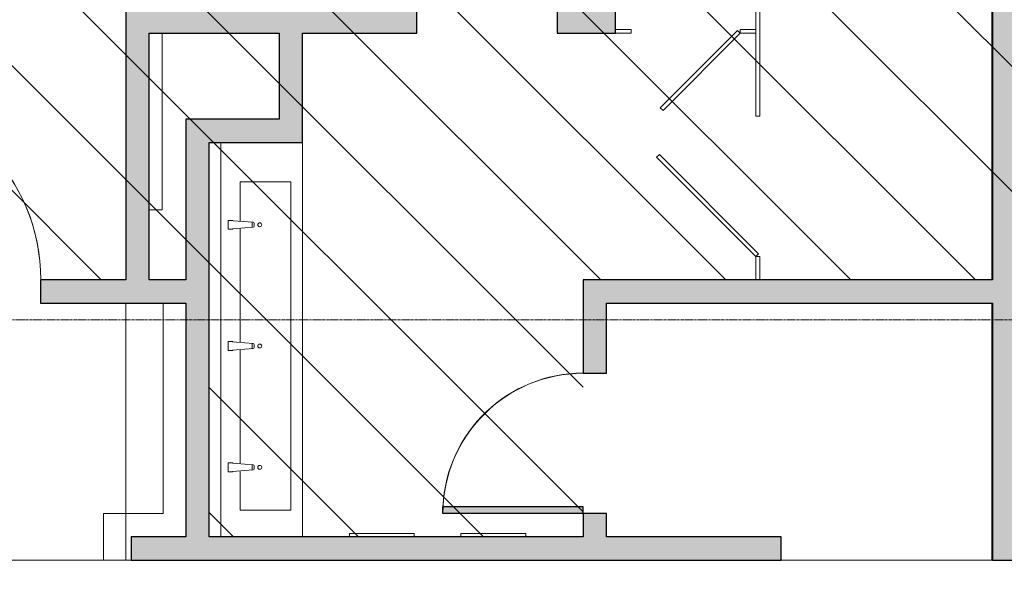
# Model space of a CAD drawing. Units: inches. Extents: x 656 to 7453, y 205 to 3528.
# Drawn here: x 5827 to 6080, y 1894 to 2039 of the extents above; entities that cross this region are included whole.
import ezdxf

# ---------------------------------------------------------------- set-up
doc = ezdxf.new("R2010")
doc.units = ezdxf.units.IN
doc.header["$MEASUREMENT"] = 0
doc.linetypes.add('Grid Line 1_2_', pattern=[0.875, 0.5, -0.125, 0.125, -0.125])
for name, color, linetype, lineweight in [('A-AREA', 32, 'Continuous', 9), ('A-DETL-GENF', 92, 'Continuous', 9), ('A-DOOR', 31, 'Continuous', 9), ('A-E-BATH-PARTITION', 9, 'Continuous', 9), ('A-E-DOOR-FULL', 9, 'Continuous', 9), ('A-E-DOOR-SWNG', 9, 'Continuous', 9), ('A-E-FLOR-PFIX', 9, 'Continuous', 9), ('A-E-WALL', 9, 'Continuous', 9), ('A-WALL', 113, 'Continuous', 9), ('A-WALL-PATT', 111, 'Continuous', 9), ('S-GRID', 1, 'Continuous', 9), ('Shell_Metreon_Flr 4_dwg', 8, 'Continuous', 9)]:
    doc.layers.add(name, color=color, linetype=linetype, lineweight=lineweight)

# ---------------------------------------------------------------- blocks, each defined once
blk = doc.blocks.new('Single-Flush - 36_ x 84_-1223382-1 - PRESENTATION PLAN - 1_16_ Clean Copy 1')
at = {"layer": 'A-DOOR', "color": 253, "lineweight": 25}
for p, q in [((16.25, -3), (16.25, -39.02)), ((18, -3), (16.25, -3)), ((18, -3), (18, -39.02)), ((18, -39.02), (16.25, -39.02))]:
    blk.add_line(p, q, dxfattribs=at)
at = {"layer": 'A-DOOR', "color": 9}
blk.add_arc((18, -3), 36.07, 180, 267.2188, dxfattribs=at)
blk = doc.blocks.new('Single-Flush - 48_ x 84_-1223377-1 - PRESENTATION PLAN - 1_16_ Clean Copy 1')
at = {"layer": 'A-DOOR', "color": 253, "lineweight": 25}
for p, q in [((22.25, -3), (22.25, -51.03)), ((24, -3), (22.25, -3)), ((24, -3), (24, -51.03)), ((24, -51.03), (22.25, -51.03))]:
    blk.add_line(p, q, dxfattribs=at)
at = {"layer": 'A-DOOR', "color": 9}
blk.add_arc((24, -3), 48.07, 180, 267.9135, dxfattribs=at)
blk = doc.blocks.new('Shell_Metreon_Flr 4_dwg-526248-1 - PRESENTATION PLAN - 1_16_ Clean Copy 1')
at = {"layer": 'A-E-DOOR-FULL'}
blk.add_hatch(color=256, dxfattribs=at).paths.add_polyline_path([(5935.58, 1912.05), (5971.58, 1912.05), (5971.58, 1913.8), (5935.58, 1913.8)], flags=0)
at = {"layer": 'A-E-BATH-PARTITION', "flags": 128}
for points in [[(6015.86, 2014.05), (6016.86, 2014.05), (6016.86, 2101.34), (6015.86, 2101.34)], [(6011.86, 2035.34), (6011.86, 2036.34), (6015.86, 2036.34), (6015.86, 2035.34), (6011.86, 2035.34), (6011.86, 2036.34), (6015.86, 2036.34), (6015.86, 2035.34)], [(6011.14, 2036.05), (5991.34, 2016.25), (5992.05, 2015.54), (6011.85, 2035.34)], [(6016.56, 1978.76), (5991.11, 2004.21), (5990.4, 2003.51), (6015.86, 1978.05)]]:
    blk.add_lwpolyline(points, close=True, dxfattribs=at)
for points in [[(5979.86, 2036.34), (5983.86, 2036.34), (5983.86, 2035.34), (5979.86, 2035.34)], [(5979.86, 2036.34), (5983.86, 2036.34), (5983.86, 2035.34), (5979.86, 2035.34)], [(6016.86, 1972.05), (6016.86, 1978.05), (6015.86, 1978.05), (6015.86, 1972.05)]]:
    blk.add_lwpolyline(points, dxfattribs=at)
at = {"layer": 'A-E-DOOR-FULL', "flags": 128}
blk.add_lwpolyline([(5971.58, 1912.05), (5935.58, 1912.05), (5935.58, 1913.8), (5971.58, 1913.8)], close=True, dxfattribs=at)
at = {"layer": 'A-E-DOOR-SWNG'}
for centre, radius, start, end in [((5784.4, 1972.05), 48, 0, 90), ((5971.58, 1912.05), 36, 90, 180)]:
    blk.add_arc(centre, radius, start, end, dxfattribs=at)
at = {"layer": 'A-E-FLOR-PFIX'}
for p, q in [((5878.58, 1906.05), (5878.58, 2007.19)), ((5899.58, 1906.05), (5899.58, 2007.19)), ((5886.93, 1986.83), (5880.47, 1987.32)), ((5886.66, 1985.53), (5886.66, 1986.85)), ((5887.16, 1985.8), (5887.16, 1986.58)), ((5883.58, 1955.95), (5883.58, 1985.3)), ((5886.66, 1955.71), (5886.66, 1954.39)), ((5887.16, 1955.45), (5887.16, 1954.66)), ((5886.93, 1954.41), (5880.47, 1953.93)), ((5883.58, 1924.81), (5883.58, 1954.16)), ((5886.93, 1923.27), (5880.47, 1922.79)), ((5886.66, 1924.58), (5886.66, 1923.25)), ((5887.16, 1924.31), (5887.16, 1923.52)), ((5911.58, 1906.05), (5911.58, 1906.93)), ((5940.2, 1906.05), (5940.2, 1906.93))]:
    blk.add_line(p, q, dxfattribs=at)
at = {"layer": 'A-E-FLOR-PFIX', "flags": 128}
for points in [[(5883.58, 1987.08), (5883.58, 1997.19), (5896.58, 1997.19), (5896.58, 1912.91), (5883.58, 1912.91), (5883.58, 1923.02)], [(5881.68, 1987.23), (5881.68, 1987.32), (5880.47, 1987.32), (5880.47, 1985.07), (5886.93, 1985.55)], [(5881.68, 1985.16), (5881.68, 1985.07), (5880.47, 1985.07)], [(5881.68, 1956.09), (5881.68, 1956.18), (5880.47, 1956.18)], [(5881.68, 1954.02), (5881.68, 1953.93), (5880.47, 1953.93), (5880.47, 1956.18), (5886.93, 1955.69)], [(5881.68, 1924.95), (5881.68, 1925.04), (5880.47, 1925.04)], [(5881.68, 1922.88), (5881.68, 1922.79), (5880.47, 1922.79), (5880.47, 1925.04), (5886.93, 1924.56)], [(5911.58, 1906.93), (5928.2, 1906.93), (5928.2, 1906.05)], [(5940.2, 1906.93), (5956.83, 1906.93), (5956.83, 1906.05)]]:
    blk.add_lwpolyline(points, dxfattribs=at)
at = {"layer": 'A-E-FLOR-PFIX'}
for centre in [(5888.58, 1986.19), (5888.58, 1955.05), (5888.58, 1923.91)]:
    blk.add_circle(centre, 0.5, dxfattribs=at)
for centre, start, end in [((5886.91, 1986.58), 0, 85.7242), ((5886.91, 1985.8), 274.2758, 0), ((5886.91, 1955.45), 0, 85.7242), ((5886.91, 1954.66), 274.2758, 0), ((5886.91, 1924.31), 0, 85.7242), ((5886.91, 1923.52), 274.2758, 0)]:
    blk.add_arc(centre, 0.25, start, end, dxfattribs=at)
at = {"layer": 'A-E-WALL', "flags": 128}
for points in [[(6076.4, 1972.05), (6076.4, 2101.34), (5979.86, 2101.34)], [(5863.54, 2035.34), (5863.54, 1990.02), (5860.24, 1990.02)], [(5875.58, 2007.19), (5899.58, 2007.19), (5899.58, 2007.34)], [(5832.4, 1972.05), (5834.4, 1972.05), (5854.24, 1972.05)], [(5869.58, 1966.02), (5834.4, 1966.02), (5832.57, 1966.05)], [(5863.83, 1966.05), (5863.83, 1912.05), (5848.48, 1912.05), (5848.48, 1900.05)], [(5854.24, 1966.05), (5854.24, 1900.05), (5855.62, 1900.05)], [(6076.62, 1900.05), (6076.4, 1900.05), (6076.4, 1966.05)]]:
    blk.add_lwpolyline(points, dxfattribs=at)

msp = doc.modelspace()

# ---------------------------------------------------------------- hatches: boundary and pattern name
at = {"layer": 'A-DETL-GENF'}
h = msp.add_hatch(dxfattribs=at)
h.set_pattern_fill('FP_7', style=0, pattern_type=2)
h.set_pattern_definition([(135, (0, 0), (-16.024454, -16.024454), [])])
h.paths.add_polyline_path([(7164.11, 987.63), (7230.31, 1057.38), (7156.28, 1552.51), (7106.08, 1593.38), (6984.15, 1593.38), (6984.15, 1957.22), (7296.65, 1957.22), (7306.02, 2002.41), (7314.94, 2047.68), (7323.42, 2093.05), (7331.44, 2138.49), (7339.02, 2184.01), (7346.15, 2229.61), (7352.82, 2275.27), (7359.05, 2321), (7364.82, 2366.78), (7370.14, 2412.62), (7375, 2458.51), (7379.41, 2504.45), (7383.37, 2550.43), (7386.87, 2596.44), (7389.92, 2642.49), (7392.51, 2688.56), (7394.65, 2734.66), (7396.33, 2780.78), (7397.56, 2826.91), (7398.33, 2873.05), (7398.64, 2919.2), (7130.66, 3160.76), (6982.74, 3194.29), (6522.87, 3179.32), (6110.28, 3104.19), (5935.3, 2981.68), (5952, 2862.84), (5847.16, 2862.84), (5847.16, 2955.22), (2949.04, 2955.22), (2956.16, 3036.6), (2914.84, 3081.7), (2423.15, 3081.7), (2381.44, 3036.18), (2389.34, 2945.84), (2201.61, 2945.84), (2201.61, 2308.7), (2180.09, 2308.7), (2036.66, 2276.88), (2036.66, 2332.81), (1712.66, 2332.81), (1712.66, 2205.07), (1483.04, 2154.17), (1483.04, 2023.34), (1436.95, 2033.14), (1396.6, 1854.64), (1790.16, 1854.64), (1790.16, 1988.02), (1864.77, 1988.02), (1864.77, 2059.66), (1884.82, 2059.66), (1884.82, 2092.77), (1981.21, 2092.77), (1981.21, 2194.52), (2123.21, 2194.52), (2205.22, 2212.7), (2389.86, 2212.7), (2389.86, 2319.95), (3713.36, 2319.95), (3713.36, 2555.71), (5773.67, 2555.71), (5773.67, 2251.2), (5780.34, 2251.2), (5780.34, 2155.2), (5721.55, 2155.2), (5721.55, 2135.34), (5665.82, 2135.34), (5665.82, 2145.34), (5639.57, 2145.34), (5639.57, 2135.34), (5576.12, 2135.34), (5576.12, 1752.09), (5774.34, 1752.09), (5774.34, 1972.05), (5875.58, 1972.05), (5875.58, 1906.05), (5971.58, 1906.05), (5971.58, 1972.05), (6082.62, 1972.05), (6082.62, 1906.05), (6164.79, 1906.05), (6164.79, 1972.05), (6277.62, 1972.05), (6277.62, 1906.05), (6347.32, 1906.05), (6358.08, 1713.37), (6402.8, 1713.37), (6402.8, 1487.31), (6458.3, 1487.31), (6458.3, 1418.68), (6450.8, 1418.68), (6450.8, 1257.68), (6377.24, 1184.13), (6377.24, 1132.27), (6702.98, 1092.27), (6714.73, 1040.09)], flags=0)
h.paths.add_polyline_path([(4892.34, 1752.09), (4892.34, 2134.7), (4694.21, 2134.7), (4694.21, 1752.09)], flags=0)
at = {"layer": 'A-WALL-PATT'}
for points in [[(6082.62, 1906.05), (6082.62, 2373.88), (6076.62, 2373.88), (6076.62, 1906.05)], [(5899.58, 2013.34), (5899.58, 2035.34), (5893.58, 2035.34), (5893.58, 2013.34)], [(5875.58, 2007.34), (5899.58, 2007.34), (5899.58, 2013.34), (5869.58, 2013.34), (5869.58, 2007.34)], [(5875.58, 1906.05), (5875.58, 2007.34), (5869.58, 2007.34), (5869.58, 1906.05)], [(6076.62, 1966.05), (6076.62, 1972.05), (5971.58, 1972.05), (5971.58, 1966.05), (5977.58, 1966.05)], [(5954.65, 1900.05), (6022.4, 1900.05), (6022.4, 1906.05), (5855.62, 1906.05), (5855.62, 1900.05)], [(6164.79, 1900.05), (6164.79, 1906.05), (6076.62, 1906.05), (6076.62, 1900.05), (6090.01, 1900.05)]]:
    msp.add_hatch(color=9, dxfattribs=at).paths.add_polyline_path(points, flags=0)
h = msp.add_hatch(color=9, dxfattribs=at)
h.paths.add_polyline_path([(5860.24, 1972.05), (5860.24, 2091.94), (5854.24, 2091.94), (5854.24, 1972.05)], flags=0)
h.paths.add_polyline_path([(5860.24, 2127.94), (5860.24, 2143.94), (5854.24, 2143.94), (5854.24, 2127.94)], flags=0)
h.paths.add_polyline_path([(5854.24, 2179.94), (5860.24, 2179.94), (5860.24, 2201), (5854.24, 2201), (5854.24, 2182.96)], flags=0)
h = msp.add_hatch(color=9, dxfattribs=at)
h.paths.add_polyline_path([(5979.86, 2035.34), (5979.86, 2041.34), (5964.9, 2041.34), (5964.9, 2035.34), (5971.58, 2035.34)], flags=0)
h.paths.add_polyline_path([(5928.9, 2035.34), (5928.9, 2041.34), (5860.24, 2041.34), (5860.24, 2035.34), (5928.22, 2035.34)], flags=0)
h = msp.add_hatch(color=9, dxfattribs=at)
h.paths.add_polyline_path([(5869.58, 1966.05), (5869.58, 1972.05), (5832.34, 1972.05), (5832.34, 1966.05)], flags=0)
h.paths.add_polyline_path([(5782.5, 1966.05), (5784.34, 1966.05), (5784.34, 1972.05), (5780.34, 1972.05), (5780.34, 1966.05)], flags=0)
h = msp.add_hatch(color=9, dxfattribs=at)
h.paths.add_polyline_path([(5977.58, 1906.05), (5977.58, 1912.05), (5971.58, 1912.05), (5971.58, 1906.05)], flags=0)
h.paths.add_polyline_path([(5977.58, 1948.05), (5977.58, 1966.05), (5971.58, 1966.05), (5971.58, 1948.05)], flags=0)

# ---------------------------------------------------------------- linework, layer by layer
at = {"layer": 'A-AREA'}
for p, q in [((5855.62, 1900.05), (5814.87, 1900.05)), ((6022.4, 1900.05), (6076.62, 1900.05))]:
    msp.add_line(p, q, dxfattribs=at)
at = {"layer": 'A-WALL', "color": 253, "lineweight": 25}
for p, q in [((5979.86, 2035.34), (5979.86, 2133.94)), ((6076.62, 2133.94), (6076.62, 1972.05)), ((5854.24, 2091.94), (5854.24, 1972.05)), ((5928.9, 2035.34), (5928.9, 2041.34)), ((5964.9, 2041.34), (5964.9, 2035.34)), ((5860.24, 1972.05), (5860.24, 2035.34)), ((5860.24, 2035.34), (5893.58, 2035.34)), ((5893.58, 2035.34), (5893.58, 2013.34)), ((5899.58, 2007.34), (5899.58, 2035.34)), ((5899.58, 2035.34), (5928.9, 2035.34)), ((5964.9, 2035.34), (5979.86, 2035.34)), ((5869.58, 2013.34), (5869.58, 1972.05)), ((5893.58, 2013.34), (5869.58, 2013.34)), ((5875.58, 1906.05), (5875.58, 2007.34)), ((5875.58, 2007.34), (5899.58, 2007.34)), ((5854.24, 1972.05), (5832.34, 1972.05)), ((5832.34, 1972.05), (5832.34, 1966.05)), ((5869.58, 1972.05), (5860.24, 1972.05)), ((6076.62, 1972.05), (5971.58, 1972.05)), ((5971.58, 1972.05), (5971.58, 1948.05)), ((5832.34, 1966.05), (5869.58, 1966.05)), ((5869.58, 1966.05), (5869.58, 1906.05)), ((5977.58, 1966.05), (6076.62, 1966.05)), ((5977.58, 1948.05), (5977.58, 1966.05)), ((6076.62, 1966.05), (6076.62, 1900.05)), ((5971.58, 1948.05), (5977.58, 1948.05)), ((5971.58, 1912.05), (5971.58, 1906.05)), ((5977.58, 1912.05), (5971.58, 1912.05)), ((5977.58, 1906.05), (5977.58, 1912.05)), ((5869.58, 1906.05), (5855.62, 1906.05)), ((5855.62, 1906.05), (5855.62, 1900.05)), ((5971.58, 1906.05), (5875.58, 1906.05)), ((6022.4, 1906.05), (5977.58, 1906.05)), ((6022.4, 1900.05), (6022.4, 1906.05)), ((5855.62, 1900.05), (6022.4, 1900.05)), ((6076.62, 1900.05), (6170.79, 1900.05))]:
    msp.add_line(p, q, dxfattribs=at)
at = {"layer": 'S-GRID', "linetype": 'Grid Line 1_2_'}
msp.add_line((734.43, 1961.77), (7453.06, 1961.77), dxfattribs=at)

# ---------------------------------------------------------------- block references
at = {"layer": 'A-DOOR', "color": 53}
for name, p, rotation in [('Single-Flush - 48_ x 84_-1223377-1 - PRESENTATION PLAN - 1_16_ Clean Copy 1', (5808.34, 1969.05), 180), ('Single-Flush - 36_ x 84_-1223382-1 - PRESENTATION PLAN - 1_16_ Clean Copy 1', (5974.58, 1930.05), 270)]:
    msp.add_blockref(name, p, dxfattribs=dict(at, rotation=rotation))
at = {"layer": 'Shell_Metreon_Flr 4_dwg', "color": 9}
msp.add_blockref('Shell_Metreon_Flr 4_dwg-526248-1 - PRESENTATION PLAN - 1_16_ Clean Copy 1', (0, 0), dxfattribs=at)

doc.saveas('drawing.dxf')
